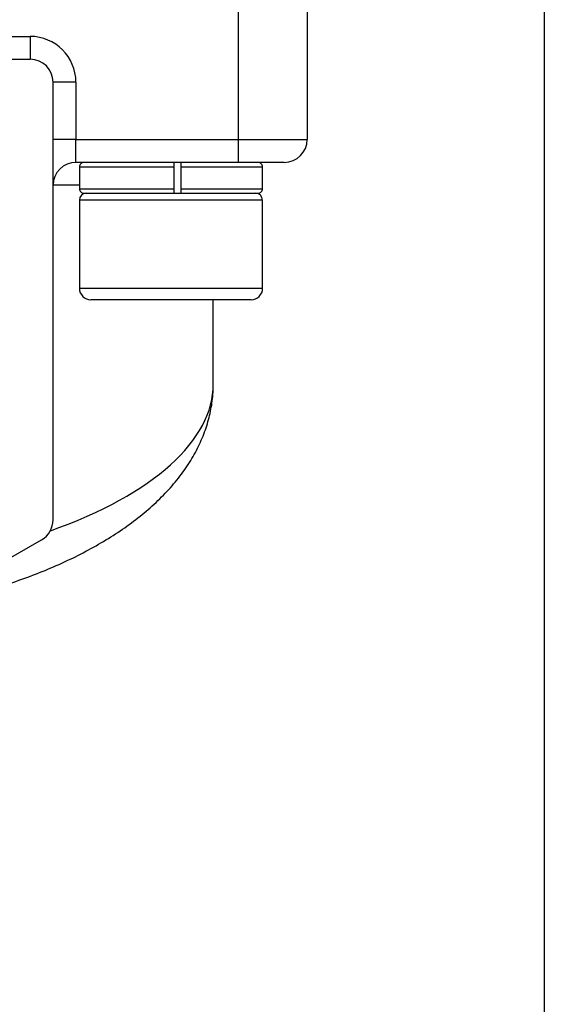
# Model space of a CAD drawing. Units: inches. Extents: x 0.2 to 10.8, y 0.2 to 8.3.
# Drawn here: x 9.9 to 10.8, y 2.2 to 3.8 of the extents above; entities that cross this region are included whole.
import ezdxf

# ---------------------------------------------------------------- set-up
doc = ezdxf.new("R2010")
doc.units = ezdxf.units.IN
doc.header["$MEASUREMENT"] = 0
doc.layers.add('TITLE_BLOCK', color=7, linetype='Continuous')

msp = doc.modelspace()

# ---------------------------------------------------------------- linework, layer by layer
at = {"color": 7, "linetype": 'Continuous', "lineweight": 25}
for p, q in [((10.2773, 3.6431), (10.2773, 3.9068)), ((10.3954, 3.9068), (10.3954, 3.6431)), ((8.9742, 3.8202), (9.919, 3.8202)), ((9.919, 3.8202), (9.919, 3.7809)), ((8.9742, 3.7809), (9.919, 3.7809)), ((9.9584, 2.9889), (9.9584, 3.7415)), ((9.9978, 3.7415), (9.9584, 3.7415)), ((9.9978, 3.7415), (9.9978, 3.6431)), ((9.9978, 3.6431), (9.9584, 3.6431)), ((9.9978, 3.6037), (9.9978, 3.6431)), ((9.9978, 3.6431), (10.2773, 3.6431)), ((10.2773, 3.6431), (10.3954, 3.6431)), ((10.2773, 3.6037), (10.2773, 3.6431)), ((10.2773, 3.6037), (9.9978, 3.6037)), ((10.0037, 3.5958), (10.0037, 3.5584)), ((10.1664, 3.5584), (10.1664, 3.5958)), ((10.1783, 3.5958), (10.1783, 3.5584)), ((10.356, 3.6037), (10.2773, 3.6037)), ((10.3186, 3.5584), (10.3186, 3.5958)), ((10.0037, 3.5387), (10.0037, 3.3872)), ((10.0116, 3.5506), (10.1664, 3.5506)), ((10.1664, 3.5506), (10.1783, 3.5506)), ((10.1783, 3.5506), (10.3108, 3.5506)), ((10.3186, 3.3872), (10.3186, 3.5387)), ((10.1612, 3.3675), (10.0234, 3.3675)), ((10.299, 3.3675), (10.1612, 3.3675)), ((10.234, 3.2231), (10.234, 3.3675)), ((9.4663, 2.682), (9.9387, 2.9548))]:
    msp.add_line(p, q, dxfattribs=at)
at = {"color": 8, "linetype": 'Continuous', "lineweight": 25}
for p, q in [((10.0037, 3.5958), (10.1664, 3.5958)), ((10.1783, 3.5958), (10.3186, 3.5958)), ((10.0037, 3.5643), (9.9584, 3.5643)), ((10.0037, 3.5584), (10.1664, 3.5584)), ((10.1783, 3.5584), (10.3186, 3.5584)), ((10.1612, 3.5387), (10.0037, 3.5387)), ((10.3186, 3.5387), (10.1612, 3.5387)), ((10.0037, 3.3872), (10.1612, 3.3872)), ((10.1612, 3.3872), (10.3186, 3.3872))]:
    msp.add_line(p, q, dxfattribs=at)
at = {"color": 7, "linetype": 'Continuous', "lineweight": 25}
for centre, radius, start, end in [((9.919, 3.7415), 0.0787, 0, 90), ((9.919, 3.7415), 0.0394, 0, 90), ((10.356, 3.6431), 0.0394, 270, 0), ((9.9978, 3.5643), 0.0394, 90, 180), ((10.0116, 3.5958), 0.00787, 89.9999, 180), ((10.3108, 3.5958), 0.00787, 0, 90.0001), ((10.0116, 3.5584), 0.00787, 180, 270.0001), ((10.3108, 3.5584), 0.00787, 269.9999, 0), ((10.0155, 3.5387), 0.0118, 90, 180), ((10.3068, 3.5387), 0.0118, 0, 90), ((10.0234, 3.3872), 0.0197, 180, 270), ((10.299, 3.3872), 0.0197, 270, 0), ((9.919, 2.9889), 0.0394, 300, 0)]:
    msp.add_arc(centre, radius, start, end, dxfattribs=at)
at = {"color": 8, "linetype": 'Continuous', "lineweight": 25}
msp.add_ellipse((9.4466, 3.2231), major_axis=(0.7874, 0), ratio=0.419677, start_param=5.412265, end_param=6.28278, dxfattribs=at)
at = {"color": 7, "linetype": 'Continuous', "lineweight": 25}
for points, knots in [([(10.1664, 3.5958), (10.1664, 3.5979), (10.1664, 3.5999), (10.1664, 3.6028), (10.1664, 3.6037), (10.1664, 3.6037)], [0, 0, 0, 0, 0.5, 0.5, 1, 1, 1, 1]), ([(10.1783, 3.6037), (10.1783, 3.6037), (10.1783, 3.6029), (10.1783, 3.6), (10.1783, 3.5979), (10.1783, 3.5958)], [0, 0, 0, 0, 0.5, 0.5, 1, 1, 1, 1]), ([(10.1664, 3.5506), (10.1664, 3.5506), (10.1664, 3.5514), (10.1664, 3.5543), (10.1664, 3.5563), (10.1664, 3.5584)], [0, 0, 0, 0, 0.5, 0.5, 1, 1, 1, 1]), ([(10.1783, 3.5584), (10.1783, 3.5563), (10.1783, 3.5543), (10.1783, 3.5514), (10.1783, 3.5506), (10.1783, 3.5506)], [0, 0, 0, 0, 0.5, 0.5, 1, 1, 1, 1]), ([(9.7454, 2.8431), (9.7482, 2.8437), (9.7664, 2.8471), (9.7988, 2.8548), (9.8424, 2.8664), (9.8846, 2.8796), (9.9254, 2.8942), (9.9645, 2.9102), (10.0018, 2.9278), (10.0371, 2.9468), (10.0703, 2.9672), (10.1012, 2.9892), (10.1294, 3.0127), (10.1547, 3.0376), (10.1769, 3.0637), (10.1956, 3.0908), (10.2106, 3.1186), (10.222, 3.1469), (10.2296, 3.1754), (10.2336, 3.2008), (10.2336, 3.2166), (10.2336, 3.2229)], [0, 0, 0, 0, 0.0096327, 0.0628386, 0.1165793, 0.1709184, 0.2259132, 0.2816122, 0.33805, 0.3952397, 0.4531593, 0.51173, 0.5707873, 0.6300342, 0.6889196, 0.7469439, 0.8036864, 0.8589326, 0.912723, 0.9653136, 1, 1, 1, 1])]:
    msp.add_open_spline(points, degree=3, knots=knots, dxfattribs=at)
at = {"layer": 'TITLE_BLOCK'}
msp.add_line((10.8031, 8.3031), (10.8031, 0.1969), dxfattribs=at)

doc.saveas('drawing.dxf')
